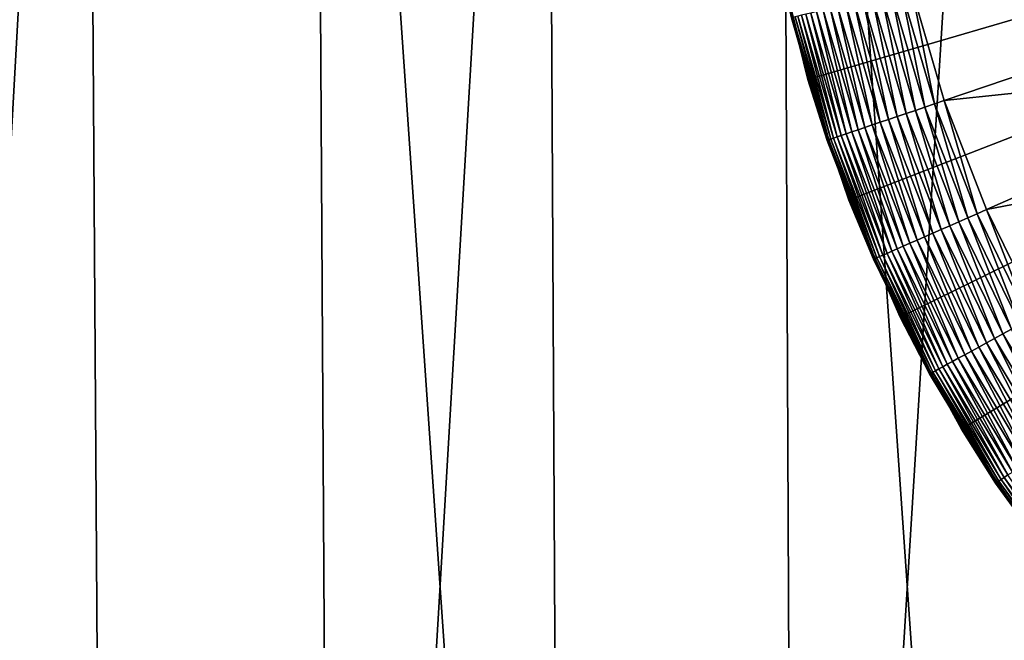
# Model space of a CAD drawing. Extents: x -39 to 39, y -65.9 to 0.
# Drawn here: x -8.9 to -5, y -58.4 to -55.9 of the extents above; entities that cross this region are included whole.
import ezdxf

# ---------------------------------------------------------------- set-up
doc = ezdxf.new("R2010")
doc.units = 0
doc.header["$MEASUREMENT"] = 0
doc.layers.add('L1', color=7, linetype='Continuous')
doc.layers.add('L3', color=7, linetype='Continuous')

msp = doc.modelspace()

# ---------------------------------------------------------------- linework, layer by layer
at = {"layer": 'L1', "color": 7}
for points in [[(0, -54.43, -88.6), (-5.75891, -56.11373, -88.6), (-5.882333, -55.61244, -88.6)], [(-5.59285, -56.60256, -88.6), (-5.75891, -56.11373, -88.6), (0, -54.43, -88.6)], [(0, -54.43, -88.6), (-5.385381, -57.07531, -88.6), (-5.59285, -56.60256, -88.6)], [(0, -54.43, -88.6), (-5.138042, -57.52847, -88.6), (-5.385381, -57.07531, -88.6)], [(-4.852662, -57.95869, -88.6), (-5.138042, -57.52847, -88.6), (0, -54.43, -88.6)], [(-5.75891, -56.11373, -88.6), (-5.753578, -56.11217, -30.1), (-5.882333, -55.61244, -88.6)], [(-5.753578, -56.11217, -30.1), (-5.826015, -55.86442, -30.1), (-5.882333, -55.61244, -88.6)], [(-5.246806, -56.21239, -29.60171), (-5.340514, -55.74488, -29.6), (-5.380607, -55.75475, -29.60171)], [(-3.787426, -55.71662, -29.6), (-5.340514, -55.74488, -29.6), (-5.207711, -56.19911, -29.6)], [(-5.246806, -56.21239, -29.60171), (-5.207711, -56.19911, -29.6), (-5.340514, -55.74488, -29.6)], [(-3.787426, -55.71662, -29.6), (-5.207711, -56.19911, -29.6), (-3.662802, -56.03745, -29.6)], [(-5.433038, -56.27565, -29.66026), (-5.535537, -55.7929, -29.64211), (-5.571587, -55.80177, -29.66026)], [(-5.397885, -56.26371, -29.64211), (-5.498156, -55.78369, -29.62709), (-5.535537, -55.7929, -29.64211)], [(-5.433038, -56.27565, -29.66026), (-5.397885, -56.26371, -29.64211), (-5.535537, -55.7929, -29.64211)], [(-5.361433, -56.25133, -29.62709), (-5.459698, -55.77422, -29.6153), (-5.498156, -55.78369, -29.62709)], [(-5.397885, -56.26371, -29.64211), (-5.361433, -56.25133, -29.62709), (-5.498156, -55.78369, -29.62709)], [(-5.323931, -56.23859, -29.6153), (-5.420425, -55.76456, -29.60682), (-5.459698, -55.77422, -29.6153)], [(-5.361433, -56.25133, -29.62709), (-5.323931, -56.23859, -29.6153), (-5.459698, -55.77422, -29.6153)], [(-5.285635, -56.22558, -29.60682), (-5.380607, -55.75475, -29.60171), (-5.420425, -55.76456, -29.60682)], [(-5.323931, -56.23859, -29.6153), (-5.285635, -56.22558, -29.60682), (-5.420425, -55.76456, -29.60682)], [(-5.285635, -56.22558, -29.60682), (-5.246806, -56.21239, -29.60171), (-5.380607, -55.75475, -29.60171)], [(-5.581312, -56.32602, -29.79289), (-5.697709, -55.83283, -29.76136), (-5.723643, -55.83921, -29.79289)], [(-5.556024, -56.31743, -29.76136), (-5.669335, -55.82584, -29.73214), (-5.697709, -55.83283, -29.76136)], [(-5.581312, -56.32602, -29.79289), (-5.556024, -56.31743, -29.76136), (-5.697709, -55.83283, -29.76136)], [(-5.528355, -56.30803, -29.73214), (-5.638715, -55.8183, -29.70543), (-5.669335, -55.82584, -29.73214)], [(-5.556024, -56.31743, -29.76136), (-5.528355, -56.30803, -29.73214), (-5.669335, -55.82584, -29.73214)], [(-5.498496, -56.29789, -29.70543), (-5.606058, -55.81026, -29.68142), (-5.638715, -55.8183, -29.70543)], [(-5.528355, -56.30803, -29.73214), (-5.498496, -56.29789, -29.70543), (-5.638715, -55.8183, -29.70543)], [(-5.466652, -56.28707, -29.68142), (-5.571587, -55.80177, -29.66026), (-5.606058, -55.81026, -29.68142)], [(-5.498496, -56.29789, -29.70543), (-5.466652, -56.28707, -29.68142), (-5.606058, -55.81026, -29.68142)], [(-5.466652, -56.28707, -29.68142), (-5.433038, -56.27565, -29.66026), (-5.571587, -55.80177, -29.66026)], [(-5.824357, -55.86401, -30.05871), (-5.826015, -55.86442, -30.1), (-5.753578, -56.11217, -30.1)], [(-5.679523, -56.35939, -30.05871), (-5.819394, -55.86278, -30.0177), (-5.824357, -55.86401, -30.05871)], [(-5.753578, -56.11217, -30.1), (-5.679523, -56.35939, -30.05871), (-5.824357, -55.86401, -30.05871)], [(-5.674683, -56.35774, -30.0177), (-5.811159, -55.86076, -29.97726), (-5.819394, -55.86278, -30.0177)], [(-5.679523, -56.35939, -30.05871), (-5.674683, -56.35774, -30.0177), (-5.819394, -55.86278, -30.0177)], [(-5.666653, -56.35501, -29.97726), (-5.799709, -55.85794, -29.93765), (-5.811159, -55.86076, -29.97726)], [(-5.674683, -56.35774, -30.0177), (-5.666653, -56.35501, -29.97726), (-5.811159, -55.86076, -29.97726)], [(-5.655488, -56.35122, -29.93765), (-5.785123, -55.85435, -29.89915), (-5.799709, -55.85794, -29.93765)], [(-5.666653, -56.35501, -29.97726), (-5.655488, -56.35122, -29.93765), (-5.799709, -55.85794, -29.93765)], [(-5.641264, -56.34639, -29.89915), (-5.7675, -55.85001, -29.86203), (-5.785123, -55.85435, -29.89915)], [(-5.655488, -56.35122, -29.93765), (-5.641264, -56.34639, -29.89915), (-5.785123, -55.85435, -29.89915)], [(-5.624079, -56.34055, -29.86203), (-5.74696, -55.84495, -29.82653), (-5.7675, -55.85001, -29.86203)], [(-5.641264, -56.34639, -29.89915), (-5.624079, -56.34055, -29.86203), (-5.7675, -55.85001, -29.86203)], [(-5.60405, -56.33375, -29.82653), (-5.723643, -55.83921, -29.79289), (-5.74696, -55.84495, -29.82653)], [(-5.624079, -56.34055, -29.86203), (-5.60405, -56.33375, -29.82653), (-5.74696, -55.84495, -29.82653)], [(-5.60405, -56.33375, -29.82653), (-5.581312, -56.32602, -29.79289), (-5.723643, -55.83921, -29.79289)], [(-3.662802, -56.03745, -29.6), (-5.207711, -56.19911, -29.6), (-5.036352, -56.64024, -29.6)], [(-3.662802, -56.03745, -29.6), (-5.036352, -56.64024, -29.6), (-3.511059, -56.34637, -29.6)], [(-5.75891, -56.11373, -88.6), (-5.681139, -56.35994, -30.1), (-5.753578, -56.11217, -30.1)], [(-5.59285, -56.60256, -88.6), (-5.587671, -56.60055, -30.1), (-5.75891, -56.11373, -88.6)], [(-5.587671, -56.60055, -30.1), (-5.681139, -56.35994, -30.1), (-5.75891, -56.11373, -88.6)], [(-5.753578, -56.11217, -30.1), (-5.681139, -56.35994, -30.1), (-5.679523, -56.35939, -30.05871)], [(-5.148747, -56.68956, -29.6153), (-5.285635, -56.22558, -29.60682), (-5.323931, -56.23859, -29.6153)], [(-5.111712, -56.67331, -29.60682), (-5.246806, -56.21239, -29.60171), (-5.285635, -56.22558, -29.60682)], [(-5.148747, -56.68956, -29.6153), (-5.111712, -56.67331, -29.60682), (-5.285635, -56.22558, -29.60682)], [(-5.074161, -56.65683, -29.60171), (-5.207711, -56.19911, -29.6), (-5.246806, -56.21239, -29.60171)], [(-5.111712, -56.67331, -29.60682), (-5.074161, -56.65683, -29.60171), (-5.246806, -56.21239, -29.60171)], [(-5.074161, -56.65683, -29.60171), (-5.036352, -56.64024, -29.6), (-5.207711, -56.19911, -29.6)], [(-5.254265, -56.73587, -29.66026), (-5.397885, -56.26371, -29.64211), (-5.433038, -56.27565, -29.66026)], [(-5.220268, -56.72095, -29.64211), (-5.361433, -56.25133, -29.62709), (-5.397885, -56.26371, -29.64211)], [(-5.254265, -56.73587, -29.66026), (-5.220268, -56.72095, -29.64211), (-5.397885, -56.26371, -29.64211)], [(-5.185016, -56.70548, -29.62709), (-5.323931, -56.23859, -29.6153), (-5.361433, -56.25133, -29.62709)], [(-5.220268, -56.72095, -29.64211), (-5.185016, -56.70548, -29.62709), (-5.361433, -56.25133, -29.62709)], [(-5.185016, -56.70548, -29.62709), (-5.148747, -56.68956, -29.6153), (-5.323931, -56.23859, -29.6153)], [(-5.373204, -56.78807, -29.76136), (-5.528355, -56.30803, -29.73214), (-5.556024, -56.31743, -29.76136)], [(-5.346445, -56.77633, -29.73214), (-5.498496, -56.29789, -29.70543), (-5.528355, -56.30803, -29.73214)], [(-5.373204, -56.78807, -29.76136), (-5.346445, -56.77633, -29.73214), (-5.528355, -56.30803, -29.73214)], [(-5.317569, -56.76365, -29.70543), (-5.466652, -56.28707, -29.68142), (-5.498496, -56.29789, -29.70543)], [(-5.346445, -56.77633, -29.73214), (-5.317569, -56.76365, -29.70543), (-5.498496, -56.29789, -29.70543)], [(-5.286772, -56.75014, -29.68142), (-5.433038, -56.27565, -29.66026), (-5.466652, -56.28707, -29.68142)], [(-5.317569, -56.76365, -29.70543), (-5.286772, -56.75014, -29.68142), (-5.466652, -56.28707, -29.68142)], [(-5.286772, -56.75014, -29.68142), (-5.254265, -56.73587, -29.66026), (-5.433038, -56.27565, -29.66026)], [(-5.469395, -56.83028, -29.93765), (-5.641264, -56.34639, -29.89915), (-5.655488, -56.35122, -29.93765)], [(-5.455639, -56.82425, -29.89915), (-5.624079, -56.34055, -29.86203), (-5.641264, -56.34639, -29.89915)], [(-5.469395, -56.83028, -29.93765), (-5.455639, -56.82425, -29.89915), (-5.641264, -56.34639, -29.89915)], [(-5.439019, -56.81695, -29.86203), (-5.60405, -56.33375, -29.82653), (-5.624079, -56.34055, -29.86203)], [(-5.455639, -56.82425, -29.89915), (-5.439019, -56.81695, -29.86203), (-5.624079, -56.34055, -29.86203)], [(-5.419649, -56.80845, -29.82653), (-5.581312, -56.32602, -29.79289), (-5.60405, -56.33375, -29.82653)], [(-5.439019, -56.81695, -29.86203), (-5.419649, -56.80845, -29.82653), (-5.60405, -56.33375, -29.82653)], [(-5.39766, -56.7988, -29.79289), (-5.556024, -56.31743, -29.76136), (-5.581312, -56.32602, -29.79289)], [(-5.419649, -56.80845, -29.82653), (-5.39766, -56.7988, -29.79289), (-5.581312, -56.32602, -29.79289)], [(-5.39766, -56.7988, -29.79289), (-5.373204, -56.78807, -29.76136), (-5.556024, -56.31743, -29.76136)], [(-3.511059, -56.34637, -29.6), (-5.036352, -56.64024, -29.6), (-4.827706, -57.06501, -29.6)], [(-5.679523, -56.35939, -30.05871), (-5.681139, -56.35994, -30.1), (-5.587671, -56.60055, -30.1)], [(-5.492638, -56.84048, -30.05871), (-5.674683, -56.35774, -30.0177), (-5.679523, -56.35939, -30.05871)], [(-5.679523, -56.35939, -30.05871), (-5.587671, -56.60055, -30.1), (-5.492638, -56.84048, -30.05871)], [(-5.487958, -56.83843, -30.0177), (-5.666653, -56.35501, -29.97726), (-5.674683, -56.35774, -30.0177)], [(-5.492638, -56.84048, -30.05871), (-5.487958, -56.83843, -30.0177), (-5.674683, -56.35774, -30.0177)], [(-5.480192, -56.83502, -29.97726), (-5.655488, -56.35122, -29.93765), (-5.666653, -56.35501, -29.97726)], [(-5.487958, -56.83843, -30.0177), (-5.480192, -56.83502, -29.97726), (-5.666653, -56.35501, -29.97726)], [(-5.480192, -56.83502, -29.97726), (-5.469395, -56.83028, -29.93765), (-5.655488, -56.35122, -29.93765)], [(-5.59285, -56.60256, -88.6), (-5.494202, -56.84117, -30.1), (-5.587671, -56.60055, -30.1)], [(-5.385381, -57.07531, -88.6), (-5.380395, -57.07286, -30.1), (-5.59285, -56.60256, -88.6)], [(-5.380395, -57.07286, -30.1), (-5.494202, -56.84117, -30.1), (-5.59285, -56.60256, -88.6)], [(-5.492638, -56.84048, -30.05871), (-5.587671, -56.60055, -30.1), (-5.494202, -56.84117, -30.1)], [(-4.899943, -57.10443, -29.60682), (-5.074161, -56.65683, -29.60171), (-5.111712, -56.67331, -29.60682)], [(-4.863948, -57.08479, -29.60171), (-5.036352, -56.64024, -29.6), (-5.074161, -56.65683, -29.60171)], [(-4.899943, -57.10443, -29.60682), (-4.863948, -57.08479, -29.60171), (-5.074161, -56.65683, -29.60171)], [(-4.863948, -57.08479, -29.60171), (-4.827706, -57.06501, -29.6), (-5.036352, -56.64024, -29.6)], [(-5.004003, -57.16123, -29.64211), (-5.185016, -56.70548, -29.62709), (-5.220268, -56.72095, -29.64211)], [(-4.970211, -57.14279, -29.62709), (-5.148747, -56.68956, -29.6153), (-5.185016, -56.70548, -29.62709)], [(-5.004003, -57.16123, -29.64211), (-4.970211, -57.14279, -29.62709), (-5.185016, -56.70548, -29.62709)], [(-4.935445, -57.12381, -29.6153), (-5.111712, -56.67331, -29.60682), (-5.148747, -56.68956, -29.6153)], [(-4.970211, -57.14279, -29.62709), (-4.935445, -57.12381, -29.6153), (-5.148747, -56.68956, -29.6153)], [(-4.935445, -57.12381, -29.6153), (-4.899943, -57.10443, -29.60682), (-5.111712, -56.67331, -29.60682)], [(-5.067751, -57.19602, -29.68142), (-5.254265, -56.73587, -29.66026), (-5.286772, -56.75014, -29.68142)], [(-5.036591, -57.17902, -29.66026), (-5.220268, -56.72095, -29.64211), (-5.254265, -56.73587, -29.66026)], [(-5.067751, -57.19602, -29.68142), (-5.036591, -57.17902, -29.66026), (-5.254265, -56.73587, -29.66026)], [(-5.036591, -57.17902, -29.66026), (-5.004003, -57.16123, -29.64211), (-5.220268, -56.72095, -29.64211)], [(-5.174045, -57.25404, -29.79289), (-5.373204, -56.78807, -29.76136), (-5.39766, -56.7988, -29.79289)], [(-5.150602, -57.24125, -29.76136), (-5.346445, -56.77633, -29.73214), (-5.373204, -56.78807, -29.76136)], [(-5.174045, -57.25404, -29.79289), (-5.150602, -57.24125, -29.76136), (-5.373204, -56.78807, -29.76136)], [(-5.124952, -57.22725, -29.73214), (-5.317569, -56.76365, -29.70543), (-5.346445, -56.77633, -29.73214)], [(-5.150602, -57.24125, -29.76136), (-5.124952, -57.22725, -29.73214), (-5.346445, -56.77633, -29.73214)], [(-5.097273, -57.21214, -29.70543), (-5.286772, -56.75014, -29.68142), (-5.317569, -56.76365, -29.70543)], [(-5.124952, -57.22725, -29.73214), (-5.097273, -57.21214, -29.70543), (-5.317569, -56.76365, -29.70543)], [(-5.097273, -57.21214, -29.70543), (-5.067751, -57.19602, -29.68142), (-5.286772, -56.75014, -29.68142)], [(-5.242808, -57.29157, -29.93765), (-5.455639, -56.82425, -29.89915), (-5.469395, -56.83028, -29.93765)], [(-5.229623, -57.28438, -29.89915), (-5.439019, -56.81695, -29.86203), (-5.455639, -56.82425, -29.89915)], [(-5.242808, -57.29157, -29.93765), (-5.229623, -57.28438, -29.89915), (-5.455639, -56.82425, -29.89915)], [(-5.213691, -57.27568, -29.86203), (-5.419649, -56.80845, -29.82653), (-5.439019, -56.81695, -29.86203)], [(-5.229623, -57.28438, -29.89915), (-5.213691, -57.27568, -29.86203), (-5.439019, -56.81695, -29.86203)], [(-5.195123, -57.26555, -29.82653), (-5.39766, -56.7988, -29.79289), (-5.419649, -56.80845, -29.82653)], [(-5.213691, -57.27568, -29.86203), (-5.195123, -57.26555, -29.82653), (-5.419649, -56.80845, -29.82653)], [(-5.195123, -57.26555, -29.82653), (-5.174045, -57.25404, -29.79289), (-5.39766, -56.7988, -29.79289)], [(-5.492638, -56.84048, -30.05871), (-5.494202, -56.84117, -30.1), (-5.380395, -57.07286, -30.1)], [(-5.265089, -57.30373, -30.05871), (-5.487958, -56.83843, -30.0177), (-5.492638, -56.84048, -30.05871)], [(-5.380395, -57.07286, -30.1), (-5.265089, -57.30373, -30.05871), (-5.492638, -56.84048, -30.05871)], [(-5.260602, -57.30129, -30.0177), (-5.480192, -56.83502, -29.97726), (-5.487958, -56.83843, -30.0177)], [(-5.265089, -57.30373, -30.05871), (-5.260602, -57.30129, -30.0177), (-5.487958, -56.83843, -30.0177)], [(-5.253158, -57.29722, -29.97726), (-5.469395, -56.83028, -29.93765), (-5.480192, -56.83502, -29.97726)], [(-5.260602, -57.30129, -30.0177), (-5.253158, -57.29722, -29.97726), (-5.480192, -56.83502, -29.97726)], [(-5.253158, -57.29722, -29.97726), (-5.242808, -57.29157, -29.93765), (-5.469395, -56.83028, -29.93765)], [(-5.385381, -57.07531, -88.6), (-5.266588, -57.30455, -30.1), (-5.380395, -57.07286, -30.1)], [(-5.138042, -57.52847, -88.6), (-5.133285, -57.5256, -30.1), (-5.385381, -57.07531, -88.6)], [(-5.133285, -57.5256, -30.1), (-5.266588, -57.30455, -30.1), (-5.385381, -57.07531, -88.6)], [(-5.380395, -57.07286, -30.1), (-5.266588, -57.30455, -30.1), (-5.265089, -57.30373, -30.05871)], [(-4.750689, -57.58129, -29.64211), (-4.970211, -57.14279, -29.62709), (-5.004003, -57.16123, -29.64211)], [(-4.718607, -57.56001, -29.62709), (-4.935445, -57.12381, -29.6153), (-4.970211, -57.14279, -29.62709)], [(-4.750689, -57.58129, -29.64211), (-4.718607, -57.56001, -29.62709), (-4.970211, -57.14279, -29.62709)], [(-4.811211, -57.62143, -29.68142), (-5.036591, -57.17902, -29.66026), (-5.067751, -57.19602, -29.68142)], [(-4.781627, -57.60181, -29.66026), (-5.004003, -57.16123, -29.64211), (-5.036591, -57.17902, -29.66026)], [(-4.811211, -57.62143, -29.68142), (-4.781627, -57.60181, -29.66026), (-5.036591, -57.17902, -29.66026)], [(-4.781627, -57.60181, -29.66026), (-4.750689, -57.58129, -29.64211), (-5.004003, -57.16123, -29.64211)], [(-4.865516, -57.65746, -29.73214), (-5.097273, -57.21214, -29.70543), (-5.124952, -57.22725, -29.73214)], [(-4.839238, -57.64003, -29.70543), (-5.067751, -57.19602, -29.68142), (-5.097273, -57.21214, -29.70543)], [(-4.865516, -57.65746, -29.73214), (-4.839238, -57.64003, -29.70543), (-5.097273, -57.21214, -29.70543)], [(-4.839238, -57.64003, -29.70543), (-4.811211, -57.62143, -29.68142), (-5.067751, -57.19602, -29.68142)], [(-4.949762, -57.71334, -29.86203), (-5.195123, -57.26555, -29.82653), (-5.213691, -57.27568, -29.86203)], [(-4.932134, -57.70165, -29.82653), (-5.174045, -57.25404, -29.79289), (-5.195123, -57.26555, -29.82653)], [(-4.949762, -57.71334, -29.86203), (-4.932134, -57.70165, -29.82653), (-5.195123, -57.26555, -29.82653)], [(-4.912124, -57.68837, -29.79289), (-5.150602, -57.24125, -29.76136), (-5.174045, -57.25404, -29.79289)], [(-4.932134, -57.70165, -29.82653), (-4.912124, -57.68837, -29.79289), (-5.174045, -57.25404, -29.79289)], [(-4.889867, -57.67361, -29.76136), (-5.124952, -57.22725, -29.73214), (-5.150602, -57.24125, -29.76136)], [(-4.912124, -57.68837, -29.79289), (-4.889867, -57.67361, -29.76136), (-5.150602, -57.24125, -29.76136)], [(-4.889867, -57.67361, -29.76136), (-4.865516, -57.65746, -29.73214), (-5.124952, -57.22725, -29.73214)], [(-5.265089, -57.30373, -30.05871), (-5.266588, -57.30455, -30.1), (-5.133285, -57.5256, -30.1)], [(-4.998558, -57.74571, -30.05871), (-5.260602, -57.30129, -30.0177), (-5.265089, -57.30373, -30.05871)], [(-5.265089, -57.30373, -30.05871), (-5.133285, -57.5256, -30.1), (-4.998558, -57.74571, -30.05871)], [(-4.994299, -57.74288, -30.0177), (-5.253158, -57.29722, -29.97726), (-5.260602, -57.30129, -30.0177)], [(-4.998558, -57.74571, -30.05871), (-4.994299, -57.74288, -30.0177), (-5.260602, -57.30129, -30.0177)], [(-4.987232, -57.7382, -29.97726), (-5.242808, -57.29157, -29.93765), (-5.253158, -57.29722, -29.97726)], [(-4.994299, -57.74288, -30.0177), (-4.987232, -57.7382, -29.97726), (-5.253158, -57.29722, -29.97726)], [(-4.977406, -57.73168, -29.93765), (-5.229623, -57.28438, -29.89915), (-5.242808, -57.29157, -29.93765)], [(-4.987232, -57.7382, -29.97726), (-4.977406, -57.73168, -29.93765), (-5.242808, -57.29157, -29.93765)], [(-4.964887, -57.72337, -29.89915), (-5.213691, -57.27568, -29.86203), (-5.229623, -57.28438, -29.89915)], [(-4.977406, -57.73168, -29.93765), (-4.964887, -57.72337, -29.89915), (-5.229623, -57.28438, -29.89915)], [(-4.964887, -57.72337, -29.89915), (-4.949762, -57.71334, -29.86203), (-5.213691, -57.27568, -29.86203)], [(-5.138042, -57.52847, -88.6), (-4.999982, -57.74665, -30.1), (-5.133285, -57.5256, -30.1)], [(-4.852662, -57.95869, -88.6), (-4.848169, -57.95543, -30.1), (-5.138042, -57.52847, -88.6)], [(-4.848169, -57.95543, -30.1), (-4.999982, -57.74665, -30.1), (-5.138042, -57.52847, -88.6)], [(-5.133285, -57.5256, -30.1), (-4.999982, -57.74665, -30.1), (-4.998558, -57.74571, -30.05871)], [(-4.69502, -58.16314, -30.05871), (-4.994299, -57.74288, -30.0177), (-4.998558, -57.74571, -30.05871)], [(-4.691019, -58.15995, -30.0177), (-4.987232, -57.7382, -29.97726), (-4.994299, -57.74288, -30.0177)], [(-4.69502, -58.16314, -30.05871), (-4.691019, -58.15995, -30.0177), (-4.994299, -57.74288, -30.0177)], [(-4.684382, -58.15468, -29.97726), (-4.977406, -57.73168, -29.93765), (-4.987232, -57.7382, -29.97726)], [(-4.691019, -58.15995, -30.0177), (-4.684382, -58.15468, -29.97726), (-4.987232, -57.7382, -29.97726)], [(-4.675152, -58.14734, -29.93765), (-4.964887, -57.72337, -29.89915), (-4.977406, -57.73168, -29.93765)], [(-4.684382, -58.15468, -29.97726), (-4.675152, -58.14734, -29.93765), (-4.977406, -57.73168, -29.93765)], [(-4.663394, -58.13799, -29.89915), (-4.949762, -57.71334, -29.86203), (-4.964887, -57.72337, -29.89915)], [(-4.675152, -58.14734, -29.93765), (-4.663394, -58.13799, -29.89915), (-4.964887, -57.72337, -29.89915)], [(-4.998558, -57.74571, -30.05871), (-4.999982, -57.74665, -30.1), (-4.848169, -57.95543, -30.1)], [(-4.998558, -57.74571, -30.05871), (-4.848169, -57.95543, -30.1), (-4.69502, -58.16314, -30.05871)]]:
    msp.add_3dface(points, dxfattribs=at)
at = {"layer": 'L3', "color": 7}
for points in [[(-10.59983, -35.93, 20.69314), (-10.36521, -65.41283, 20.23511), (-8.587332, -65.41283, 21.05125)], [(-10.59983, -35.93, 20.69314), (-8.587332, -65.41283, 21.05125), (-8.781711, -35.93, 21.52775)], [(-7.847408, -35.93, -21.88563), (-9.485053, -65.41283, -20.66231), (-9.699752, -35.93, -21.13001)], [(-7.847408, -35.93, -21.88563), (-7.67371, -65.41283, -21.4012), (-9.485053, -65.41283, -20.66231)], [(-8.781711, -35.93, 21.52775), (-8.587332, -65.41283, 21.05125), (-6.745877, -65.41283, 21.71153)], [(-8.781711, -35.93, 21.52775), (-6.745877, -65.41283, 21.71153), (-6.898573, -35.93, 22.20298)], [(-5.936964, -35.93, -22.47921), (-7.67371, -65.41283, -21.4012), (-7.847408, -35.93, -21.88563)], [(-5.936964, -35.93, -22.47921), (-5.805553, -65.41283, -21.98165), (-7.67371, -65.41283, -21.4012)], [(-6.898573, -35.93, 22.20298), (-6.745877, -65.41283, 21.71153), (-4.854478, -65.41283, 22.21106)], [(-6.898573, -35.93, 22.20298), (-4.854478, -65.41283, 22.21106), (-4.964361, -35.93, 22.71382)], [(-3.982566, -35.93, -22.90637), (-5.805553, -65.41283, -21.98165), (-5.936964, -35.93, -22.47921)], [(-3.982566, -35.93, -22.90637), (-3.894414, -65.41283, -22.39935), (-5.805553, -65.41283, -21.98165)]]:
    msp.add_3dface(points, dxfattribs=at)

doc.saveas('drawing.dxf')
